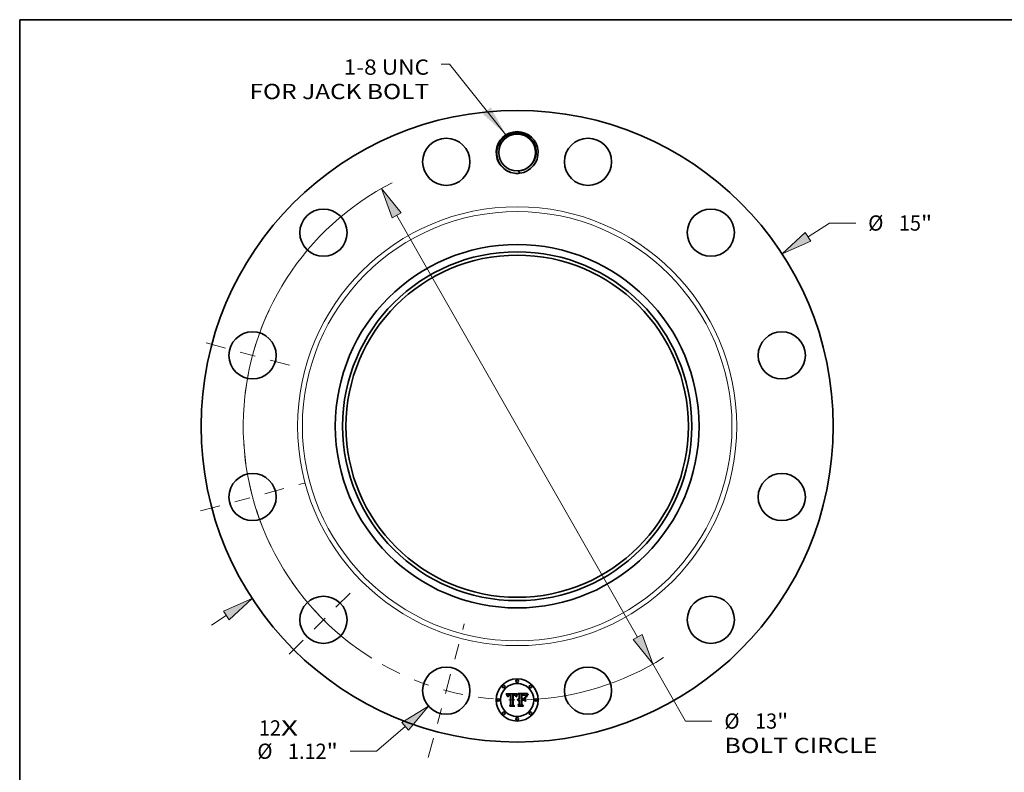
# Model space of a CAD drawing. Extents: x 0 to 10.8, y 0 to 8.2.
# Drawn here: x 0.2 to 6.6, y 3.4 to 8.2 of the extents above; entities that cross this region are included whole.
import ezdxf
from ezdxf.enums import TextEntityAlignment as Align

# ---------------------------------------------------------------- set-up
doc = ezdxf.new("R2010")
doc.units = 0
doc.header["$MEASUREMENT"] = 0
doc.linetypes.add('DASHDOT', pattern=[18.5, 12, -3, 0.5, -3])
doc.layers.get('0').update_dxf_attribs({"lineweight": 13})
doc.layers.add('1', color=7, linetype='Continuous', lineweight=13)
doc.styles.get("Standard").update_dxf_attribs({"font": 'isocp.shx'})

# ---------------------------------------------------------------- blocks, each defined once
blk = doc.blocks.new('BLOCK7')
at = {"color": 7, "lineweight": 13, "ltscale": 0.03937}
for s, p, p2 in [('12', (-6.127337, -7.345443), (-5.604357, -7.345443)), ('X', (-5.604357, -7.345443), (-5.202186, -7.345443))]:
    blk.add_text(s, height=0.361902, dxfattribs=at).set_placement(p, p2, align=Align.FIT)
blk = doc.blocks.new('BLOCK8')
at = {"color": 7, "lineweight": 13, "ltscale": 0.03937}
blk.add_lwpolyline([(-0.266338, 6.920203), (-1.60388, 8.59831), (-1.800731, 8.59831)], dxfattribs=at)
blk.add_solid([(-0.820532, 7.418868), (-0.266338, 6.920203), (-0.628847, 7.571651)], dxfattribs=at)
for s, p, p2 in [('1-8 UNC', (-4.117843, 8.346496), (-2.090252, 8.346496)), ('FOR JACK BOLT', (-6.351489, 7.767453), (-2.090252, 7.767453))]:
    blk.add_text(s, height=0.361902, dxfattribs=at).set_placement(p, p2, align=Align.FIT)
blk = doc.blocks.new('BLOCK9')
at = {"color": 7, "lineweight": 13, "ltscale": 0.015167}
blk.add_line((6.900951, 4.494248), (7.409344, 4.82534), dxfattribs=at)
at = {"color": 7, "lineweight": 13, "ltscale": 0.015627}
blk.add_line((7.409344, 4.82534), (8.03442, 4.82534), dxfattribs=at)
at = {"color": 7, "lineweight": 13, "ltscale": 0.010568}
blk.add_line((-7.255168, -4.724932), (-6.900951, -4.494248), dxfattribs=at)
at = {"color": 7, "lineweight": 13, "ltscale": 0.03937}
for points in [[(6.834066, 4.596951), (6.284734, 4.092936), (6.967836, 4.391546)], [(-6.834066, -4.596951), (-6.284734, -4.092936), (-6.967836, -4.391546)]]:
    blk.add_lwpolyline(points, close=True, dxfattribs=at)
for points in [[(6.834066, 4.596951), (6.284734, 4.092936), (6.834066, 4.596951), (6.967836, 4.391546)], [(-6.834066, -4.596951), (-6.284734, -4.092936), (-6.834066, -4.596951), (-6.967836, -4.391546)]]:
    blk.add_solid(points, dxfattribs=at)
for s, p, p2 in [('%%c', (8.328574, 4.644389), (8.690476, 4.644389)), ('15', (9.058168, 4.644389), (9.581148, 4.644389)), ('"', (9.581148, 4.644389), (9.846543, 4.644389))]:
    blk.add_text(s, height=0.361902, dxfattribs=at).set_placement(p, p2, align=Align.FIT)
blk = doc.blocks.new('BLOCK10')
at = {"color": 7, "lineweight": 13, "ltscale": 0.03937}
blk.add_line((-2.659628, -7.128736), (-3.33691, -7.717947), dxfattribs=at)
at = {"color": 7, "lineweight": 13, "ltscale": 0.015627}
blk.add_line((-3.33691, -7.717947), (-3.961987, -7.717947), dxfattribs=at)
at = {"color": 7, "lineweight": 13, "ltscale": 0.03937}
blk.add_lwpolyline([(-2.579184, -7.221205), (-2.10482, -6.646074), (-2.740071, -7.036269)], close=True, dxfattribs=at)
blk.add_solid([(-2.579184, -7.221205), (-2.10482, -6.646074), (-2.579184, -7.221205), (-2.740071, -7.036269)], dxfattribs=at)
for s, p, p2 in [('%%c', (-6.166343, -7.898898), (-5.804441, -7.898898)), ('1.12', (-5.436749, -7.898898), (-4.521535, -7.898898)), ('"', (-4.521535, -7.898898), (-4.25614, -7.898898))]:
    blk.add_text(s, height=0.361902, dxfattribs=at).set_placement(p, p2, align=Align.FIT)
blk = doc.blocks.new('BLOCK11')
at = {"color": 7, "lineweight": 13, "ltscale": 0.03937}
for p, q in [((-2.857887, 5.006335), (2.857887, -5.006335)), ((3.222458, -5.644977), (3.996575, -7.001046))]:
    blk.add_line(p, q, dxfattribs=at)
at = {"color": 7, "lineweight": 13, "ltscale": 0.015627}
blk.add_line((3.996575, -7.001046), (4.621652, -7.001046), dxfattribs=at)
at = {"color": 7, "lineweight": 13, "ltscale": 0.03937}
for points in [[(-2.751447, 5.067097), (-3.222458, 5.644977), (-2.964327, 4.945574)], [(2.751447, -5.067097), (3.222458, -5.644977), (2.964327, -4.945574)]]:
    blk.add_lwpolyline(points, close=True, dxfattribs=at)
for start, end in [(117.168002, 237.948659), (272.051322, 302.272129)]:
    blk.add_arc((0, 0), 6.5, start, end, dxfattribs=at)
for points in [[(-2.751447, 5.067097), (-3.222458, 5.644977), (-2.751447, 5.067097), (-2.964327, 4.945574)], [(2.751447, -5.067097), (3.222458, -5.644977), (2.751447, -5.067097), (2.964327, -4.945574)]]:
    blk.add_solid(points, dxfattribs=at)
for s, p, p2 in [('%%c', (4.915806, -7.181997), (5.277708, -7.181997)), ('13', (5.6454, -7.181997), (6.16838, -7.181997)), ('"', (6.168379, -7.181997), (6.433774, -7.181997)), ('BOLT CIRCLE', (4.915806, -7.761039), (8.549468, -7.761039))]:
    blk.add_text(s, height=0.361902, dxfattribs=at).set_placement(p, p2, align=Align.FIT)
blk = doc.blocks.new('BLOCK12')
at = {"color": 7, "linetype": 'DASHDOT', "lineweight": 13, "ltscale": 0.03937}
blk.add_line((-2.108053, -7.867361), (-1.256595, -4.689675), dxfattribs=at)
blk.add_arc((0, 0), 6.5, 240.500718, 269.499263, dxfattribs=at)
blk = doc.blocks.new('BLOCK13')
at = {"color": 7, "linetype": 'DASHDOT', "lineweight": 13, "ltscale": 0.03937}
blk.add_line((-5.413177, -5.413177), (-3.779211, -3.779211), dxfattribs=at)
blk.add_arc((0, 0), 6.5, 214.815559, 235.184454, dxfattribs=at)
blk = doc.blocks.new('BLOCK14')
at = {"color": 7, "linetype": 'DASHDOT', "lineweight": 13, "ltscale": 0.03937}
blk.add_line((-7.511945, -2.012819), (-5.045092, -1.351828), dxfattribs=at)
blk.add_arc((0, 0), 6.5, 183.744141, 206.255857, dxfattribs=at)
blk = doc.blocks.new('BLOCK15')
at = {"color": 7, "linetype": 'DASHDOT', "lineweight": 13, "ltscale": 0.03937}
blk.add_line((-7.38025, 1.977532), (-5.176786, 1.387116), dxfattribs=at)
blk.add_arc((0, 0), 6.5, 154.945942, 175.05406, dxfattribs=at)

msp = doc.modelspace()

# ---------------------------------------------------------------- linework, layer by layer
at = {"color": 7, "lineweight": 35, "ltscale": 0.00178}
msp.add_line((3.3891, 3.8968), (3.4603, 3.8974), dxfattribs=at)
at = {"color": 7, "lineweight": 35, "ltscale": 5.7e-05}
msp.add_line((3.3901, 3.8948), (3.3891, 3.8968), dxfattribs=at)
at = {"color": 7, "lineweight": 35, "ltscale": 5.5e-05}
for p, q in [((3.3911, 3.8928), (3.3901, 3.8948)), ((3.4879, 3.8924), (3.4857, 3.8925)), ((3.4668, 3.8163), (3.4653, 3.8179))]:
    msp.add_line(p, q, dxfattribs=at)
at = {"color": 7, "lineweight": 35, "ltscale": 5.4e-05}
for p, q in [((3.3921, 3.8909), (3.3911, 3.8928)), ((3.5012, 3.8894), (3.5033, 3.8892)), ((3.5239, 3.8857), (3.525, 3.8875)), ((3.5262, 3.8861), (3.525, 3.8843))]:
    msp.add_line(p, q, dxfattribs=at)
at = {"color": 7, "lineweight": 35, "ltscale": 5.2e-05}
for p, q in [((3.3929, 3.889), (3.3921, 3.8909)), ((3.3977, 3.8784), (3.3965, 3.8801)), ((3.525, 3.8843), (3.524, 3.8825))]:
    msp.add_line(p, q, dxfattribs=at)
at = {"color": 7, "lineweight": 35, "ltscale": 5.1e-05}
for p, q in [((3.3938, 3.8871), (3.3929, 3.889)), ((3.5219, 3.882), (3.5228, 3.8838))]:
    msp.add_line(p, q, dxfattribs=at)
at = {"color": 7, "lineweight": 35, "ltscale": 4.9e-05}
for p, q in [((3.3945, 3.8853), (3.3938, 3.8871)), ((3.4575, 3.886), (3.4584, 3.8878)), ((3.5205, 3.8783), (3.5212, 3.8801)), ((3.524, 3.8825), (3.5232, 3.8807))]:
    msp.add_line(p, q, dxfattribs=at)
at = {"color": 7, "lineweight": 35, "ltscale": 4.8e-05}
for p, q in [((3.3952, 3.8835), (3.3945, 3.8853)), ((3.52, 3.8764), (3.5205, 3.8783))]:
    msp.add_line(p, q, dxfattribs=at)
at = {"color": 7, "lineweight": 35, "ltscale": 4.7e-05}
for p, q in [((3.3959, 3.8818), (3.3952, 3.8835)), ((3.4607, 3.8884), (3.4598, 3.8867)), ((3.5232, 3.8807), (3.5224, 3.879))]:
    msp.add_line(p, q, dxfattribs=at)
at = {"color": 7, "lineweight": 35, "ltscale": 4.5e-05}
for p, q in [((3.3965, 3.8801), (3.3959, 3.8818)), ((3.5224, 3.879), (3.5218, 3.8773)), ((3.5121, 3.8735), (3.5136, 3.8726)), ((3.5136, 3.847), (3.5121, 3.8478))]:
    msp.add_line(p, q, dxfattribs=at)
at = {"color": 7, "lineweight": 35, "ltscale": 3.6e-05}
for p, q in [((3.3978, 3.8798), (3.3977, 3.8784)), ((3.4059, 3.8854), (3.4049, 3.8844)), ((3.4609, 3.8923), (3.4617, 3.8935)), ((3.509, 3.8864), (3.5077, 3.8869)), ((3.5103, 3.8858), (3.509, 3.8864)), ((3.5114, 3.8864), (3.5124, 3.8854)), ((3.5154, 3.8839), (3.5146, 3.8851)), ((3.4642, 3.8602), (3.4652, 3.8613)), ((3.4652, 3.8613), (3.4663, 3.8622))]:
    msp.add_line(p, q, dxfattribs=at)
at = {"color": 7, "lineweight": 35, "ltscale": 3.4e-05}
for p, q in [((3.398, 3.8812), (3.3978, 3.8798)), ((3.4008, 3.8764), (3.4009, 3.8778)), ((3.4508, 3.8803), (3.4504, 3.8816)), ((3.4936, 3.8878), (3.4923, 3.8877)), ((3.5048, 3.8918), (3.5035, 3.892)), ((3.5146, 3.8851), (3.5138, 3.8862)), ((3.5225, 3.8903), (3.5219, 3.8891))]:
    msp.add_line(p, q, dxfattribs=at)
at = {"color": 7, "lineweight": 35, "ltscale": 3.2e-05}
for p, q in [((3.3982, 3.8825), (3.398, 3.8812)), ((3.4009, 3.8778), (3.4011, 3.879)), ((3.4374, 3.8923), (3.4362, 3.8923)), ((3.4427, 3.8885), (3.4439, 3.8882)), ((3.4504, 3.8816), (3.45, 3.8828)), ((3.4517, 3.8794), (3.4508, 3.8803)), ((3.4949, 3.8878), (3.4936, 3.8878)), ((3.506, 3.8916), (3.5048, 3.8918)), ((3.5182, 3.8808), (3.5177, 3.8796)), ((3.5187, 3.882), (3.5182, 3.8808))]:
    msp.add_line(p, q, dxfattribs=at)
at = {"color": 7, "lineweight": 35, "ltscale": 3e-05}
for p, q in [((3.3985, 3.8836), (3.3982, 3.8825)), ((3.4011, 3.879), (3.4013, 3.8802)), ((3.4024, 3.8776), (3.4023, 3.8764)), ((3.4071, 3.8916), (3.4059, 3.8913)), ((3.4141, 3.8873), (3.4129, 3.8873)), ((3.4171, 3.8918), (3.4159, 3.8919)), ((3.4183, 3.8917), (3.4171, 3.8918)), ((3.4386, 3.8922), (3.4374, 3.8923)), ((3.4387, 3.8873), (3.4375, 3.8874)), ((3.4399, 3.8872), (3.4387, 3.8873)), ((3.5274, 3.8974), (3.5267, 3.8965)), ((3.4633, 3.8561), (3.4624, 3.8553))]:
    msp.add_line(p, q, dxfattribs=at)
at = {"color": 7, "lineweight": 35, "ltscale": 2.9e-05}
for p, q in [((3.3988, 3.8847), (3.3985, 3.8836)), ((3.4103, 3.8886), (3.4115, 3.8887)), ((3.4159, 3.8919), (3.4148, 3.892)), ((3.4398, 3.8921), (3.4386, 3.8922)), ((3.441, 3.8871), (3.4399, 3.8872)), ((3.4496, 3.884), (3.4492, 3.885)), ((3.452, 3.8805), (3.4517, 3.8794)), ((3.4524, 3.8816), (3.452, 3.8805)), ((3.4961, 3.8879), (3.4949, 3.8878)), ((3.5023, 3.8877), (3.5011, 3.8878)), ((3.5072, 3.8912), (3.506, 3.8916)), ((3.513, 3.8872), (3.5123, 3.8881)), ((3.5196, 3.8842), (3.5191, 3.8831)), ((3.4641, 3.8569), (3.4633, 3.8561))]:
    msp.add_line(p, q, dxfattribs=at)
at = {"color": 7, "lineweight": 35, "ltscale": 2.7e-05}
for p, q in [((3.3992, 3.8857), (3.3988, 3.8847)), ((3.4016, 3.8813), (3.402, 3.8823)), ((3.4319, 3.8921), (3.4308, 3.8921)), ((3.433, 3.8922), (3.4319, 3.8921)), ((3.434, 3.8923), (3.433, 3.8922)), ((3.4351, 3.8923), (3.434, 3.8923)), ((3.4362, 3.8923), (3.4351, 3.8923)), ((3.4409, 3.8919), (3.4398, 3.8921)), ((3.4453, 3.8859), (3.4443, 3.8863)), ((3.4463, 3.8855), (3.4453, 3.8859)), ((3.4472, 3.885), (3.4463, 3.8855)), ((3.4466, 3.8867), (3.4473, 3.8859)), ((3.4482, 3.8844), (3.4472, 3.885)), ((3.4492, 3.885), (3.4487, 3.886)), ((3.4532, 3.8837), (3.4528, 3.8826)), ((3.4971, 3.8879), (3.4961, 3.8879)), ((3.5033, 3.8876), (3.5023, 3.8877)), ((3.5082, 3.8909), (3.5072, 3.8912)), ((3.5123, 3.8881), (3.5115, 3.8889)), ((3.52, 3.8852), (3.5196, 3.8842)), ((3.5261, 3.8955), (3.5254, 3.8947)), ((3.4659, 3.8582), (3.465, 3.8576)), ((3.4668, 3.8587), (3.4659, 3.8582)), ((3.4709, 3.8597), (3.4699, 3.8596)), ((3.472, 3.8598), (3.4709, 3.8597)), ((3.4716, 3.8567), (3.4727, 3.8568))]:
    msp.add_line(p, q, dxfattribs=at)
at = {"color": 7, "lineweight": 35, "ltscale": 2.6e-05}
for p, q in [((3.3997, 3.8867), (3.3992, 3.8857)), ((3.4028, 3.8797), (3.4026, 3.8787)), ((3.4049, 3.8909), (3.4039, 3.8905)), ((3.4082, 3.8882), (3.4093, 3.8884)), ((3.4118, 3.8872), (3.4107, 3.8871)), ((3.4374, 3.889), (3.4385, 3.8889)), ((3.4419, 3.8916), (3.4409, 3.8919)), ((3.4439, 3.8882), (3.4449, 3.8878)), ((3.4458, 3.8873), (3.4466, 3.8867)), ((3.4487, 3.886), (3.4482, 3.8869)), ((3.4535, 3.8846), (3.4532, 3.8837)), ((3.5044, 3.8875), (3.5033, 3.8876)), ((3.4624, 3.8553), (3.462, 3.8562)), ((3.4678, 3.8591), (3.4668, 3.8587)), ((3.4688, 3.8594), (3.4678, 3.8591)), ((3.4699, 3.8596), (3.4688, 3.8594)), ((3.4706, 3.8565), (3.4716, 3.8567))]:
    msp.add_line(p, q, dxfattribs=at)
at = {"color": 7, "lineweight": 35, "ltscale": 2.5e-05}
for p, q in [((3.4002, 3.8875), (3.3997, 3.8867)), ((3.402, 3.8823), (3.4024, 3.8833)), ((3.403, 3.8807), (3.4028, 3.8797)), ((3.4039, 3.8905), (3.403, 3.8901)), ((3.4073, 3.8879), (3.4082, 3.8882)), ((3.4107, 3.8871), (3.4097, 3.8869)), ((3.4385, 3.8889), (3.4394, 3.8889)), ((3.4428, 3.8914), (3.4419, 3.8916)), ((3.4449, 3.8878), (3.4458, 3.8873)), ((3.4539, 3.8856), (3.4535, 3.8846)), ((3.5091, 3.8905), (3.5082, 3.8909)), ((3.5115, 3.8889), (3.5107, 3.8895)), ((3.5204, 3.8861), (3.52, 3.8852)), ((3.5254, 3.8947), (3.5248, 3.8938)), ((3.4646, 3.8531), (3.4653, 3.8538)), ((3.4653, 3.8538), (3.4661, 3.8544)), ((3.4661, 3.8544), (3.4669, 3.855)), ((3.4669, 3.855), (3.4678, 3.8555)), ((3.4678, 3.8555), (3.4686, 3.8559)), ((3.4686, 3.8559), (3.4696, 3.8563)), ((3.4696, 3.8563), (3.4706, 3.8565))]:
    msp.add_line(p, q, dxfattribs=at)
at = {"color": 7, "lineweight": 35, "ltscale": 2.4e-05}
for p, q in [((3.4008, 3.8883), (3.4002, 3.8875)), ((3.403, 3.8901), (3.4022, 3.8895)), ((3.4024, 3.8833), (3.4028, 3.8841)), ((3.4482, 3.8869), (3.4477, 3.8877)), ((3.4543, 3.8865), (3.4539, 3.8856)), ((3.4547, 3.8873), (3.4543, 3.8865)), ((3.4603, 3.8974), (3.4598, 3.8966)), ((3.5053, 3.8874), (3.5044, 3.8875)), ((3.5208, 3.887), (3.5204, 3.8861)), ((3.5248, 3.8938), (3.5243, 3.8931)), ((3.4665, 3.8525), (3.4658, 3.8518))]:
    msp.add_line(p, q, dxfattribs=at)
at = {"color": 7, "lineweight": 35, "ltscale": 2.3e-05}
for p, q in [((3.4015, 3.8889), (3.4008, 3.8883)), ((3.4022, 3.8895), (3.4015, 3.8889)), ((3.4033, 3.8816), (3.403, 3.8807)), ((3.4065, 3.8875), (3.4073, 3.8879)), ((3.4097, 3.8869), (3.4088, 3.8867)), ((3.4394, 3.8889), (3.4404, 3.8888)), ((3.4437, 3.891), (3.4428, 3.8914)), ((3.4477, 3.8877), (3.4471, 3.8885)), ((3.4551, 3.8881), (3.4547, 3.8873)), ((3.5099, 3.89), (3.5091, 3.8905)), ((3.5107, 3.8895), (3.5099, 3.89)), ((3.5243, 3.8931), (3.5238, 3.8923)), ((3.4672, 3.8531), (3.4665, 3.8525)), ((3.4679, 3.8536), (3.4672, 3.8531)), ((3.4738, 3.8553), (3.4729, 3.8552))]:
    msp.add_line(p, q, dxfattribs=at)
at = {"color": 7, "lineweight": 35, "ltscale": 3.9e-05}
for p, q in [((3.4023, 3.8764), (3.4008, 3.8764)), ((3.4601, 3.8909), (3.4609, 3.8923)), ((3.494, 3.8894), (3.4956, 3.8894)), ((3.502, 3.8922), (3.5004, 3.8923)), ((3.5077, 3.8869), (3.5062, 3.8873)), ((3.5161, 3.8826), (3.5154, 3.8839)), ((3.5219, 3.8891), (3.5212, 3.8878)), ((3.4689, 3.8636), (3.4704, 3.8641))]:
    msp.add_line(p, q, dxfattribs=at)
at = {"color": 7, "lineweight": 35, "ltscale": 2.8e-05}
for p, q in [((3.4013, 3.8802), (3.4016, 3.8813)), ((3.4026, 3.8787), (3.4024, 3.8776)), ((3.4059, 3.8913), (3.4049, 3.8909)), ((3.4093, 3.8884), (3.4103, 3.8886)), ((3.4129, 3.8873), (3.4118, 3.8872)), ((3.4136, 3.892), (3.4125, 3.8921)), ((3.4148, 3.892), (3.4136, 3.892)), ((3.4363, 3.889), (3.4374, 3.889)), ((3.4421, 3.8869), (3.441, 3.8871)), ((3.4432, 3.8866), (3.4421, 3.8869)), ((3.4443, 3.8863), (3.4432, 3.8866)), ((3.4473, 3.8859), (3.4479, 3.8849)), ((3.4528, 3.8826), (3.4524, 3.8816)), ((3.5267, 3.8965), (3.5261, 3.8955)), ((3.465, 3.8576), (3.4641, 3.8569)), ((3.4727, 3.8568), (3.4738, 3.8569))]:
    msp.add_line(p, q, dxfattribs=at)
at = {"color": 7, "lineweight": 35, "ltscale": 2.2e-05}
for p, q in [((3.4028, 3.8841), (3.4033, 3.8849)), ((3.4057, 3.8871), (3.4065, 3.8875)), ((3.4088, 3.8867), (3.408, 3.8864)), ((3.4358, 3.8873), (3.4349, 3.8872)), ((3.4445, 3.8906), (3.4437, 3.891)), ((3.4452, 3.8902), (3.4445, 3.8906)), ((3.4471, 3.8885), (3.4465, 3.8891)), ((3.4555, 3.8889), (3.4551, 3.8881)), ((3.5062, 3.8873), (3.5053, 3.8874)), ((3.5212, 3.8878), (3.5208, 3.887)), ((3.4687, 3.854), (3.4679, 3.8536)), ((3.4695, 3.8544), (3.4687, 3.854)), ((3.4703, 3.8547), (3.4695, 3.8544)), ((3.4711, 3.855), (3.4703, 3.8547)), ((3.472, 3.8551), (3.4711, 3.855)), ((3.4729, 3.8597), (3.472, 3.8598)), ((3.4729, 3.8552), (3.472, 3.8551)), ((3.4738, 3.8597), (3.4729, 3.8597))]:
    msp.add_line(p, q, dxfattribs=at)
at = {"color": 7, "lineweight": 35, "ltscale": 2.1e-05}
for p, q in [((3.4033, 3.8849), (3.4038, 3.8855)), ((3.405, 3.8866), (3.4057, 3.8871)), ((3.408, 3.8864), (3.4072, 3.8861)), ((3.4366, 3.8873), (3.4358, 3.8873)), ((3.4375, 3.8874), (3.4366, 3.8873)), ((3.4404, 3.8888), (3.4412, 3.8887)), ((3.4459, 3.8897), (3.4452, 3.8902)), ((3.4465, 3.8891), (3.4459, 3.8897)), ((3.5238, 3.8923), (3.5233, 3.8916))]:
    msp.add_line(p, q, dxfattribs=at)
at = {"color": 7, "lineweight": 35, "ltscale": 4.2e-05}
for p, q in [((3.404, 3.8831), (3.4033, 3.8816)), ((3.5004, 3.8923), (3.4988, 3.8924)), ((3.4658, 3.8518), (3.4646, 3.8531)), ((3.4704, 3.8641), (3.472, 3.8644))]:
    msp.add_line(p, q, dxfattribs=at)
at = {"color": 7, "lineweight": 35, "ltscale": 4.1e-05}
for p, q in [((3.4038, 3.8855), (3.405, 3.8866)), ((3.4554, 3.8763), (3.4539, 3.8768)), ((3.4624, 3.8913), (3.4615, 3.8899)), ((3.4972, 3.8894), (3.4989, 3.8894)), ((3.5169, 3.8811), (3.5161, 3.8826))]:
    msp.add_line(p, q, dxfattribs=at)
at = {"color": 7, "lineweight": 35, "ltscale": 3.8e-05}
for p, q in [((3.4049, 3.8844), (3.404, 3.8831)), ((3.4072, 3.8861), (3.4059, 3.8854)), ((3.4412, 3.8887), (3.4427, 3.8885)), ((3.4632, 3.8925), (3.4624, 3.8913)), ((3.4925, 3.8893), (3.494, 3.8894)), ((3.5128, 3.8842), (3.5116, 3.8851)), ((3.5233, 3.8916), (3.5225, 3.8903)), ((3.4626, 3.8577), (3.4633, 3.859)), ((3.4675, 3.863), (3.4689, 3.8636))]:
    msp.add_line(p, q, dxfattribs=at)
at = {"color": 7, "lineweight": 35, "ltscale": 3.1e-05}
for p, q in [((3.4083, 3.8918), (3.4071, 3.8916)), ((3.4115, 3.8887), (3.4127, 3.8888)), ((3.45, 3.8828), (3.4496, 3.884)), ((3.5011, 3.8878), (3.4998, 3.8879)), ((3.5138, 3.8862), (3.513, 3.8872)), ((3.5191, 3.8831), (3.5187, 3.882))]:
    msp.add_line(p, q, dxfattribs=at)
at = {"color": 7, "lineweight": 35, "ltscale": 3.3e-05}
for p, q in [((3.4096, 3.8919), (3.4083, 3.8918)), ((3.4127, 3.8888), (3.4141, 3.8888)), ((3.4617, 3.8935), (3.4626, 3.8945)), ((3.4998, 3.8879), (3.4985, 3.8879))]:
    msp.add_line(p, q, dxfattribs=at)
at = {"color": 7, "lineweight": 35, "ltscale": 3.5e-05}
for p, q in [((3.411, 3.892), (3.4096, 3.8919)), ((3.464, 3.8937), (3.4632, 3.8925)), ((3.4985, 3.8879), (3.4971, 3.8879)), ((3.5124, 3.8854), (3.5133, 3.8843)), ((3.5133, 3.8843), (3.514, 3.8831))]:
    msp.add_line(p, q, dxfattribs=at)
at = {"color": 7, "lineweight": 35, "ltscale": 3.7e-05}
for p, q in [((3.4125, 3.8921), (3.411, 3.892)), ((3.4923, 3.8877), (3.4908, 3.8876)), ((3.491, 3.8893), (3.4925, 3.8893)), ((3.5035, 3.892), (3.502, 3.8922)), ((3.5101, 3.8872), (3.5114, 3.8864)), ((3.5116, 3.8851), (3.5103, 3.8858)), ((3.5213, 3.8756), (3.52, 3.8764)), ((3.5309, 3.8948), (3.532, 3.8938)), ((3.4633, 3.859), (3.4642, 3.8602)), ((3.4663, 3.8622), (3.4675, 3.863))]:
    msp.add_line(p, q, dxfattribs=at)
at = {"color": 7, "lineweight": 35, "ltscale": 8.9e-05}
msp.add_line((3.4141, 3.8888), (3.4176, 3.8888), dxfattribs=at)
at = {"color": 7, "lineweight": 35, "ltscale": 0.000105}
msp.add_line((3.4183, 3.8872), (3.4141, 3.8873), dxfattribs=at)
at = {"color": 7, "lineweight": 35, "ltscale": 7.5e-05}
msp.add_line((3.4176, 3.8888), (3.4183, 3.8917), dxfattribs=at)
at = {"color": 7, "lineweight": 35, "ltscale": 0.001478}
msp.add_line((3.4183, 3.8281), (3.4183, 3.8872), dxfattribs=at)
at = {"color": 7, "lineweight": 35, "ltscale": 0.001611}
msp.add_line((3.4308, 3.8921), (3.4301, 3.8276), dxfattribs=at)
at = {"color": 7, "lineweight": 35, "ltscale": 8e-05}
msp.add_line((3.4331, 3.8889), (3.4363, 3.889), dxfattribs=at)
at = {"color": 7, "lineweight": 35, "ltscale": 0.001548}
msp.add_line((3.4331, 3.827), (3.4331, 3.8889), dxfattribs=at)
at = {"color": 7, "lineweight": 35, "ltscale": 0.001494}
msp.add_line((3.4349, 3.8872), (3.4349, 3.8275), dxfattribs=at)
at = {"color": 7, "lineweight": 35, "ltscale": 1.5e-05}
msp.add_line((3.4479, 3.8849), (3.4482, 3.8844), dxfattribs=at)
at = {"color": 7, "lineweight": 35, "ltscale": 7.8e-05}
msp.add_line((3.4539, 3.8768), (3.4549, 3.8798), dxfattribs=at)
at = {"color": 7, "lineweight": 35, "ltscale": 6e-05}
for p, q in [((3.4549, 3.8798), (3.4558, 3.882)), ((3.4572, 3.8809), (3.4563, 3.8787))]:
    msp.add_line(p, q, dxfattribs=at)
at = {"color": 7, "lineweight": 35, "ltscale": 6.3e-05}
msp.add_line((3.4563, 3.8787), (3.4554, 3.8763), dxfattribs=at)
at = {"color": 7, "lineweight": 35, "ltscale": 0.00022}
msp.add_line((3.4598, 3.8966), (3.4555, 3.8889), dxfattribs=at)
at = {"color": 7, "lineweight": 35, "ltscale": 5.6e-05}
for p, q in [((3.4558, 3.882), (3.4567, 3.8841)), ((3.4581, 3.883), (3.4572, 3.8809)), ((3.525, 3.8875), (3.5263, 3.8893)), ((3.5274, 3.888), (3.5262, 3.8861))]:
    msp.add_line(p, q, dxfattribs=at)
at = {"color": 7, "lineweight": 35, "ltscale": 5.3e-05}
for p, q in [((3.4567, 3.8841), (3.4575, 3.886)), ((3.459, 3.8849), (3.4581, 3.883)), ((3.5228, 3.8838), (3.5239, 3.8857)), ((3.4139, 3.8163), (3.4126, 3.8179))]:
    msp.add_line(p, q, dxfattribs=at)
at = {"color": 7, "lineweight": 35, "ltscale": 4.6e-05}
for p, q in [((3.4584, 3.8878), (3.4592, 3.8894)), ((3.5053, 3.8889), (3.5071, 3.8884))]:
    msp.add_line(p, q, dxfattribs=at)
at = {"color": 7, "lineweight": 35, "ltscale": 5e-05}
for p, q in [((3.4598, 3.8867), (3.459, 3.8849)), ((3.5033, 3.8892), (3.5053, 3.8889)), ((3.5212, 3.8801), (3.5219, 3.882))]:
    msp.add_line(p, q, dxfattribs=at)
at = {"color": 7, "lineweight": 35, "ltscale": 4.3e-05}
for p, q in [((3.4592, 3.8894), (3.4601, 3.8909)), ((3.4626, 3.8945), (3.464, 3.8937)), ((3.4893, 3.8892), (3.491, 3.8893)), ((3.5071, 3.8884), (3.5087, 3.8879))]:
    msp.add_line(p, q, dxfattribs=at)
at = {"color": 7, "lineweight": 35, "ltscale": 4.4e-05}
for p, q in [((3.4615, 3.8899), (3.4607, 3.8884)), ((3.4988, 3.8924), (3.497, 3.8924)), ((3.5177, 3.8796), (3.5169, 3.8811)), ((3.5218, 3.8773), (3.5213, 3.8756)), ((3.472, 3.8644), (3.4738, 3.8647))]:
    msp.add_line(p, q, dxfattribs=at)
at = {"color": 7, "lineweight": 35, "ltscale": 0.000277}
msp.add_line((3.4738, 3.8897), (3.4658, 3.8974), dxfattribs=at)
at = {"color": 7, "lineweight": 35, "ltscale": 0.001542}
msp.add_line((3.4658, 3.8974), (3.5274, 3.8974), dxfattribs=at)
at = {"color": 7, "lineweight": 35, "ltscale": 0.000627}
msp.add_line((3.4738, 3.8647), (3.4738, 3.8897), dxfattribs=at)
at = {"color": 7, "lineweight": 35, "ltscale": 0.000695}
msp.add_line((3.4857, 3.8925), (3.4857, 3.8647), dxfattribs=at)
at = {"color": 7, "lineweight": 35, "ltscale": 0.000144}
msp.add_line((3.4936, 3.8924), (3.4879, 3.8924), dxfattribs=at)
at = {"color": 7, "lineweight": 35, "ltscale": 0.000614}
msp.add_line((3.4893, 3.8647), (3.4893, 3.8892), dxfattribs=at)
at = {"color": 7, "lineweight": 35, "ltscale": 0.000573}
msp.add_line((3.4908, 3.8876), (3.4908, 3.8647), dxfattribs=at)
at = {"color": 7, "lineweight": 35, "ltscale": 8.5e-05}
msp.add_line((3.497, 3.8924), (3.4936, 3.8924), dxfattribs=at)
at = {"color": 7, "lineweight": 35, "ltscale": 4e-05}
for p, q in [((3.4956, 3.8894), (3.4972, 3.8894)), ((3.5087, 3.8879), (3.5101, 3.8872)), ((3.514, 3.8831), (3.5128, 3.8842)), ((3.462, 3.8562), (3.4626, 3.8577))]:
    msp.add_line(p, q, dxfattribs=at)
at = {"color": 7, "lineweight": 35, "ltscale": 5.8e-05}
for p, q in [((3.4989, 3.8894), (3.5012, 3.8894)), ((3.5263, 3.8893), (3.5277, 3.8912))]:
    msp.add_line(p, q, dxfattribs=at)
at = {"color": 7, "lineweight": 35, "ltscale": 5.9e-05}
for p, q in [((3.5288, 3.8899), (3.5274, 3.888)), ((3.5277, 3.8912), (3.5292, 3.893)), ((3.5012, 3.8563), (3.503, 3.8547))]:
    msp.add_line(p, q, dxfattribs=at)
at = {"color": 7, "lineweight": 35, "ltscale": 6.1e-05}
for p, q in [((3.5303, 3.8918), (3.5288, 3.8899)), ((3.5292, 3.893), (3.5309, 3.8948))]:
    msp.add_line(p, q, dxfattribs=at)
at = {"color": 7, "lineweight": 35, "ltscale": 6.4e-05}
msp.add_line((3.532, 3.8938), (3.5303, 3.8918), dxfattribs=at)
at = {"color": 7, "lineweight": 35, "ltscale": 0.000271}
for p, q in [((3.41, 3.8212), (3.4183, 3.8281)), ((3.4857, 3.8297), (3.4933, 3.822))]:
    msp.add_line(p, q, dxfattribs=at)
at = {"color": 7, "lineweight": 35, "ltscale": 0.000679}
msp.add_line((3.4371, 3.8212), (3.41, 3.8212), dxfattribs=at)
at = {"color": 7, "lineweight": 35, "ltscale": 0.000712}
msp.add_line((3.4126, 3.8179), (3.441, 3.8179), dxfattribs=at)
at = {"color": 7, "lineweight": 35, "ltscale": 0.000759}
msp.add_line((3.4443, 3.8163), (3.4139, 3.8163), dxfattribs=at)
at = {"color": 7, "lineweight": 35, "ltscale": 0.000239}
msp.add_line((3.4301, 3.8276), (3.4371, 3.8212), dxfattribs=at)
at = {"color": 7, "lineweight": 35, "ltscale": 0.000302}
msp.add_line((3.441, 3.8179), (3.4331, 3.827), dxfattribs=at)
at = {"color": 7, "lineweight": 35, "ltscale": 0.000366}
msp.add_line((3.4349, 3.8275), (3.4443, 3.8163), dxfattribs=at)
at = {"color": 7, "lineweight": 35, "ltscale": 0.00031}
msp.add_line((3.4641, 3.822), (3.4738, 3.8297), dxfattribs=at)
at = {"color": 7, "lineweight": 35, "ltscale": 0.000729}
msp.add_line((3.4933, 3.822), (3.4641, 3.822), dxfattribs=at)
at = {"color": 7, "lineweight": 35, "ltscale": 0.000814}
msp.add_line((3.4653, 3.8179), (3.4979, 3.8179), dxfattribs=at)
at = {"color": 7, "lineweight": 35, "ltscale": 0.00086}
msp.add_line((3.5012, 3.8163), (3.4668, 3.8163), dxfattribs=at)
at = {"color": 7, "lineweight": 35, "ltscale": 7e-05}
msp.add_line((3.4738, 3.8569), (3.4738, 3.8597), dxfattribs=at)
at = {"color": 7, "lineweight": 35, "ltscale": 0.000639}
msp.add_line((3.4738, 3.8297), (3.4738, 3.8553), dxfattribs=at)
at = {"color": 7, "lineweight": 35, "ltscale": 9.1e-05}
msp.add_line((3.4857, 3.8647), (3.4893, 3.8647), dxfattribs=at)
at = {"color": 7, "lineweight": 35, "ltscale": 0.00034}
msp.add_line((3.4993, 3.8597), (3.4857, 3.8597), dxfattribs=at)
at = {"color": 7, "lineweight": 35, "ltscale": 0.000749}
msp.add_line((3.4857, 3.8597), (3.4857, 3.8297), dxfattribs=at)
at = {"color": 7, "lineweight": 35, "ltscale": 0.000694}
msp.add_line((3.4893, 3.8285), (3.4893, 3.8563), dxfattribs=at)
at = {"color": 7, "lineweight": 35, "ltscale": 0.000299}
msp.add_line((3.4893, 3.8563), (3.5012, 3.8563), dxfattribs=at)
at = {"color": 7, "lineweight": 35, "ltscale": 0.000342}
msp.add_line((3.4979, 3.8179), (3.4893, 3.8285), dxfattribs=at)
at = {"color": 7, "lineweight": 35, "ltscale": 0.000224}
msp.add_line((3.4908, 3.8647), (3.4998, 3.8647), dxfattribs=at)
at = {"color": 7, "lineweight": 35, "ltscale": 0.000636}
msp.add_line((3.4908, 3.8547), (3.4908, 3.8292), dxfattribs=at)
at = {"color": 7, "lineweight": 35, "ltscale": 0.000305}
msp.add_line((3.503, 3.8547), (3.4908, 3.8547), dxfattribs=at)
at = {"color": 7, "lineweight": 35, "ltscale": 0.000416}
msp.add_line((3.4908, 3.8292), (3.5012, 3.8163), dxfattribs=at)
at = {"color": 7, "lineweight": 35, "ltscale": 0.000351}
msp.add_line((3.5093, 3.8498), (3.4993, 3.8597), dxfattribs=at)
at = {"color": 7, "lineweight": 35, "ltscale": 0.000346}
msp.add_line((3.4998, 3.8647), (3.5093, 3.8747), dxfattribs=at)
at = {"color": 7, "lineweight": 35, "ltscale": 0.000622}
msp.add_line((3.5093, 3.8747), (3.5093, 3.8498), dxfattribs=at)
at = {"color": 7, "lineweight": 35, "ltscale": 0.000642}
for p, q in [((3.5121, 3.8478), (3.5121, 3.8735)), ((3.5136, 3.8726), (3.5136, 3.847))]:
    msp.add_line(p, q, dxfattribs=at)
at = {"color": 7, "lineweight": 35, "ltscale": 0.03937}
for points in [[(3.4769, 7.258, 16.159402), (3.4436, 7.258)], [(3.5205, 7.5026, 0.124964), (3.4606, 7.5193)], [(3.3959, 7.2744, 0.094414), (3.4436, 7.258)], [(3.4436, 7.258, 0.030958), (3.4603, 7.2563)], [(3.4603, 7.2563, 0.030957), (3.4769, 7.258)], [(3.4691, 7.2736, 0.026675), (3.4769, 7.258)]]:
    msp.add_lwpolyline(points, format="xyb", dxfattribs=at)
for centre, radius in [((3.4603, 5.6245), 2.0397), ((3.4603, 7.3923), 0.119), ((3.0027, 7.3321), 0.1523), ((3.9178, 7.3321), 0.1523), ((2.2102, 6.8745), 0.1523), ((4.7103, 6.8745), 0.1523), ((3.4603, 5.6245), 1.1735), ((3.4603, 5.6245), 1.1263), ((3.4603, 5.6245), 1.1049), ((1.7527, 6.082), 0.1523), ((5.1678, 6.082), 0.1523), ((1.7527, 5.167), 0.1523), ((5.1678, 5.167), 0.1523), ((2.2102, 4.3745), 0.1523), ((4.7103, 4.3745), 0.1523), ((3.0027, 3.917), 0.1523), ((3.9178, 3.917), 0.1523), ((3.4603, 3.8567), 0.136), ((3.4603, 3.8567), 0.1071), ((3.3743, 3.9427), 0.00824), ((3.4603, 3.9783), 0.00824), ((3.5462, 3.9427), 0.00824), ((3.3387, 3.8567), 0.00824), ((3.5818, 3.8567), 0.00824), ((3.3743, 3.7708), 0.00824), ((3.5462, 3.7708), 0.00824), ((3.4603, 3.7352), 0.00824)]:
    msp.add_circle(centre, radius, dxfattribs=at)
at = {"color": 7, "lineweight": 13, "ltscale": 0.03937}
for radius in [1.4172, 1.3863]:
    msp.add_circle((3.4603, 5.6245), radius, dxfattribs=at)
at = {"color": 7, "lineweight": 35, "ltscale": 0.03937}
for points, knots in [([(3.3959, 7.2744), (3.3862, 7.28), (3.3772, 7.2865), (3.3688, 7.2939), (3.3587, 7.3051), (3.3503, 7.3173), (3.3484, 7.3204), (3.3447, 7.3267), (3.3414, 7.3333), (3.3399, 7.3366), (3.3329, 7.3536), (3.3288, 7.3718), (3.3277, 7.3867), (3.3287, 7.4039), (3.3325, 7.4205), (3.3331, 7.4228), (3.3347, 7.4284), (3.3365, 7.4338), (3.3376, 7.4368), (3.3398, 7.4421), (3.3423, 7.4475), (3.3435, 7.4497), (3.3455, 7.4535), (3.3477, 7.4573), (3.3487, 7.4588), (3.3571, 7.472), (3.3676, 7.484), (3.3783, 7.4933), (3.393, 7.5029), (3.4089, 7.5098), (3.4122, 7.5112), (3.4236, 7.5152), (3.4354, 7.5179), (3.4438, 7.5191), (3.4522, 7.5196), (3.4606, 7.5194)], [0, 0, 0, 0, 0, 0, 41.999878, 41.999878, 41.999878, 55.931355, 55.931355, 55.931355, 69.940196, 69.940196, 69.940196, 126.430472, 126.430472, 126.430472, 135.925289, 135.925289, 135.925289, 149.709916, 149.709916, 149.709916, 159.683413, 159.683413, 159.683413, 166.61789, 166.61789, 166.61789, 220.818715, 220.818715, 220.818715, 235.04195, 235.04195, 235.04195, 268.578557, 268.578557, 268.578557, 268.578557, 268.578557, 268.578557]), ([(3.5205, 7.5026), (3.533, 7.4954), (3.5444, 7.4865), (3.5545, 7.476), (3.5663, 7.4593), (3.5745, 7.4409), (3.5765, 7.4353), (3.5814, 7.4194), (3.5835, 7.4027), (3.5837, 7.392), (3.5827, 7.3802), (3.5802, 7.3688), (3.58, 7.3676), (3.5789, 7.3631), (3.5776, 7.3587), (3.5766, 7.3555), (3.5747, 7.3503), (3.5725, 7.3452), (3.5716, 7.3432), (3.5698, 7.3396), (3.5679, 7.336), (3.567, 7.3344), (3.5594, 7.3213), (3.5496, 7.3094), (3.5395, 7.3001), (3.5254, 7.2904), (3.5102, 7.2834), (3.507, 7.2821), (3.5, 7.2795), (3.4928, 7.2775), (3.489, 7.2765), (3.4851, 7.2758), (3.4811, 7.2752)], [0, 0, 0, 0, 0, 0, 57.964361, 57.964361, 57.964361, 82.169162, 82.169162, 82.169162, 125.851385, 125.851385, 125.851385, 130.72053, 130.72053, 130.72053, 145.379504, 145.379504, 145.379504, 155.237268, 155.237268, 155.237268, 162.483335, 162.483335, 162.483335, 218.702107, 218.702107, 218.702107, 233.369878, 233.369878, 233.369878, 250.25119, 250.25119, 250.25119, 250.25119, 250.25119, 250.25119])]:
    msp.add_open_spline(points, degree=5, knots=knots, dxfattribs=at)
at = {"layer": '1', "color": 7, "lineweight": 35, "ltscale": 0.03937}
for p, q in [((0.25, 0.25), (0.25, 8.25)), ((0.25, 8.25), (10.75, 8.25))]:
    msp.add_line(p, q, dxfattribs=at)

# ---------------------------------------------------------------- block references
at = {"lineweight": 0, "xscale": 0.271967, "yscale": 0.271967, "zscale": 0.271967}
for name in ['BLOCK8', 'BLOCK11', 'BLOCK9', 'BLOCK15', 'BLOCK14', 'BLOCK13', 'BLOCK12', 'BLOCK10', 'BLOCK7']:
    msp.add_blockref(name, (3.4603, 5.6245), dxfattribs=at)

doc.saveas('drawing.dxf')
